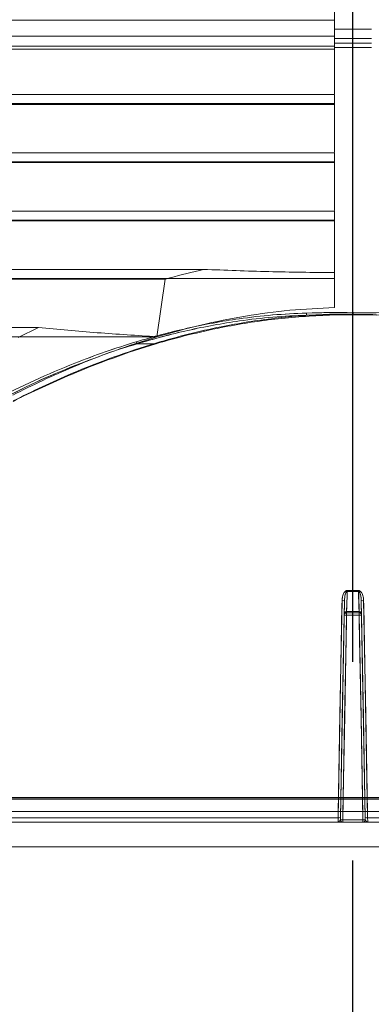
# Model space of a CAD drawing. Extents: x -1314 to -909, y 502 to 772.
# Drawn here: x -1162 to -1158, y 621 to 633 of the extents above; entities that cross this region are included whole.
import ezdxf

# ---------------------------------------------------------------- set-up
doc = ezdxf.new("R2010")
doc.units = 0
doc.header["$LTSCALE"] = 2
doc.header["$MEASUREMENT"] = 0
doc.linetypes.add('CENTERX2', pattern=[20.32, 12.7, -2.54, 2.54, -2.54])
doc.linetypes.add('DASHED', pattern=[0.75, 0.5, -0.25])
doc.layers.get('0').update_dxf_attribs({"linetype": 'CONTINUOUS'})
for name, color, linetype in [('22 commercial dome', 141, 'CONTINUOUS'), ('SunCurve', 203, 'CONTINUOUS'), ('VELUX-Text2', 5, 'CONTINUOUS')]:
    doc.layers.add(name, color=color, linetype=linetype)

msp = doc.modelspace()

# ---------------------------------------------------------------- linework, layer by layer
at = {"color": 7, "linetype": 'Continuous', "lineweight": 15}
for p in [(-1168.653, 622.889), (-1147.09, 622.889)]:
    msp.add_line(p, (-1157.872, 622.889), dxfattribs=at)
at = {"layer": '22 commercial dome', "color": 8, "linetype": 'CENTERX2', "ltscale": 0.5}
msp.add_line((-1157.872, 543.975), (-1157.872, 653.446), dxfattribs=at)
at = {"layer": 'SunCurve', "lineweight": 0}
for p, q in [((-1158.108, 633.336), (-1158.108, 633.627)), ((-1158.108, 633.453), (-1163.843, 633.453)), ((-1157.635, 633.336), (-1158.108, 633.336)), ((-1157.635, 633.336), (-1158.108, 633.336)), ((-1158.108, 633.247), (-1164.032, 633.247)), ((-1158.108, 633.122), (-1158.108, 633.22)), ((-1157.635, 633.22), (-1158.108, 633.22)), ((-1157.635, 633.22), (-1158.108, 633.22)), ((-1158.108, 633.122), (-1164.077, 633.122)), ((-1158.108, 633.082), (-1163.858, 633.082)), ((-1157.635, 633.159), (-1158.108, 633.159)), ((-1157.635, 633.159), (-1158.108, 633.159)), ((-1158.108, 632.51), (-1158.108, 633.122)), ((-1157.635, 633.103), (-1158.108, 633.103)), ((-1157.635, 633.103), (-1158.108, 633.103)), ((-1158.108, 632.504), (-1164.298, 632.504)), ((-1158.108, 632.377), (-1158.108, 632.504)), ((-1158.108, 632.377), (-1164.343, 632.377)), ((-1158.108, 632.388), (-1164.106, 632.388)), ((-1158.108, 632.388), (-1158.108, 632.379)), ((-1158.108, 631.765), (-1158.108, 632.377)), ((-1158.108, 631.759), (-1164.564, 631.759)), ((-1158.108, 631.633), (-1158.108, 631.759)), ((-1158.108, 631.633), (-1164.609, 631.633)), ((-1158.108, 631.643), (-1164.373, 631.643)), ((-1158.108, 631.643), (-1158.108, 631.634)), ((-1158.108, 631.02), (-1158.108, 631.633)), ((-1158.108, 631.014), (-1164.83, 631.014)), ((-1158.108, 630.888), (-1158.108, 631.014)), ((-1158.108, 630.888), (-1164.875, 630.888)), ((-1158.108, 630.898), (-1164.639, 630.898)), ((-1158.108, 630.898), (-1158.108, 630.889)), ((-1158.108, 630.227), (-1158.108, 630.888)), ((-1159.78, 630.269), (-1165.096, 630.269)), ((-1158.108, 630.153), (-1164.905, 630.153)), ((-1158.108, 630.227), (-1158.108, 629.782)), ((-1160.269, 630.143), (-1165.141, 630.143)), ((-1160.375, 629.408), (-1160.269, 630.143)), ((-1158.466, 629.711), (-1157.872, 629.72)), ((-1157.872, 629.692), (-1158.464, 629.683)), ((-1158.464, 629.683), (-1157.872, 629.692)), ((-1158.464, 629.683), (-1158.17, 629.683)), ((-1157.872, 629.701), (-1158.17, 629.695)), ((-1158.17, 629.695), (-1157.872, 629.701)), ((-1158.17, 629.683), (-1157.872, 629.69)), ((-1157.277, 629.711), (-1157.872, 629.72)), ((-1157.872, 629.72), (-1157.277, 629.711)), ((-1157.574, 629.695), (-1157.872, 629.701)), ((-1157.872, 629.701), (-1157.574, 629.695)), ((-1157.279, 629.683), (-1157.872, 629.692)), ((-1157.872, 629.692), (-1157.872, 629.69)), ((-1157.872, 629.692), (-1157.279, 629.683)), ((-1157.872, 629.69), (-1157.574, 629.683)), ((-1161.89, 629.525), (-1165.362, 629.525)), ((-1162.149, 629.398), (-1161.89, 629.525)), ((-1160.375, 629.408), (-1165.171, 629.408)), ((-1160.63, 629.317), (-1160.388, 629.317)), ((-1157.947, 626.151), (-1157.8, 626.151)), ((-1157.8, 626.166), (-1157.946, 626.166)), ((-1157.98, 626.039), (-1158.031, 623.264)), ((-1157.716, 623.264), (-1157.767, 626.039)), ((-1157.767, 626.039), (-1157.766, 626.002)), ((-1157.766, 626.002), (-1157.767, 626.039)), ((-1157.794, 625.896), (-1157.953, 625.896)), ((-1157.986, 625.851), (-1157.985, 625.851)), ((-1157.954, 625.851), (-1157.792, 625.851)), ((-1157.762, 625.851), (-1157.761, 625.851)), ((-1148.682, 623.503), (-1167.062, 623.503)), ((-1167.062, 623.503), (-1148.682, 623.503)), ((-1167.047, 623.521), (-1148.697, 623.521)), ((-1148.793, 623.498), (-1166.95, 623.498)), ((-1166.95, 623.498), (-1148.793, 623.498)), ((-1158.062, 623.261), (-1168.862, 623.261)), ((-1167.18, 623.342), (-1148.563, 623.342)), ((-1148.563, 623.342), (-1167.18, 623.342)), ((-1158.031, 623.237), (-1158.032, 623.237)), ((-1158.031, 623.264), (-1158.031, 623.237)), ((-1157.746, 623.237), (-1158.001, 623.237)), ((-1157.715, 623.237), (-1157.716, 623.264)), ((-1157.715, 623.237), (-1157.715, 623.237)), ((-1157.685, 623.261), (-1146.884, 623.261)), ((-1146.884, 623.261), (-1157.685, 623.261)), ((-1158.076, 623.206), (-1168.81, 623.206)), ((-1157.759, 623.206), (-1157.988, 623.206)), ((-1157.683, 623.205), (-1146.929, 623.205)), ((-1146.937, 623.206), (-1157.671, 623.206))]:
    msp.add_line(p, q, dxfattribs=at)
at = {"layer": 'SunCurve', "lineweight": 15}
for p, q in [((-1157.8, 626.151), (-1157.947, 626.151)), ((-1157.946, 626.166), (-1157.8, 626.166)), ((-1157.766, 626.002), (-1157.767, 626.04)), ((-1157.766, 626.002), (-1157.763, 625.878)), ((-1157.954, 625.882), (-1157.793, 625.882)), ((-1157.953, 625.896), (-1157.794, 625.896)), ((-1157.792, 625.851), (-1157.954, 625.851)), ((-1168.862, 623.261), (-1158.062, 623.261)), ((-1158.001, 623.237), (-1157.746, 623.237)), ((-1168.818, 623.205), (-1158.063, 623.205)), ((-1157.746, 623.205), (-1158, 623.205))]:
    msp.add_line(p, q, dxfattribs=at)
at = {"layer": 'SunCurve', "lineweight": 0, "flags": 128}
for points in [[(-1160.388, 629.317), (-1160.387, 629.316), (-1160.387, 629.316), (-1160.387, 629.317), (-1160.386, 629.318), (-1160.387, 629.32), (-1160.387, 629.322), (-1160.387, 629.324), (-1160.388, 629.327)], [(-1160.388, 629.327), (-1160.387, 629.324), (-1160.387, 629.322), (-1160.387, 629.32), (-1160.386, 629.318), (-1160.387, 629.317), (-1160.387, 629.316), (-1160.387, 629.316), (-1160.388, 629.317)], [(-1157.953, 625.896), (-1157.951, 625.947), (-1157.947, 626.151)], [(-1157.8, 626.151), (-1157.799, 626.099), (-1157.794, 625.896)], [(-1158.011, 626.036), (-1158.012, 625.974), (-1158.017, 625.723), (-1158.035, 624.721), (-1158.062, 623.261)], [(-1157.685, 623.261), (-1157.686, 623.324), (-1157.69, 623.575), (-1157.709, 624.577), (-1157.736, 626.036)], [(-1157.953, 625.896), (-1157.959, 625.895), (-1157.965, 625.894), (-1157.97, 625.893), (-1157.975, 625.891), (-1157.979, 625.888), (-1157.981, 625.885), (-1157.983, 625.882), (-1157.984, 625.878)], [(-1157.763, 625.878), (-1157.763, 625.882), (-1157.765, 625.885), (-1157.768, 625.888), (-1157.772, 625.891), (-1157.777, 625.893), (-1157.782, 625.894), (-1157.788, 625.895), (-1157.794, 625.896)], [(-1158.001, 623.237), (-1158, 623.3), (-1157.995, 623.552), (-1157.977, 624.559), (-1157.954, 625.851)], [(-1157.792, 625.851), (-1157.791, 625.788), (-1157.787, 625.536), (-1157.769, 624.529), (-1157.746, 623.237)]]:
    msp.add_lwpolyline(points, dxfattribs=at)
at = {"layer": 'SunCurve', "lineweight": 15, "flags": 128}
for points in [[(-1157.947, 626.151), (-1157.948, 626.099), (-1157.953, 625.896)], [(-1157.794, 625.896), (-1157.795, 625.947), (-1157.8, 626.151)], [(-1158.062, 623.261), (-1158.061, 623.324), (-1158.056, 623.575), (-1158.038, 624.577), (-1158.011, 626.036)], [(-1157.984, 625.878), (-1157.981, 626.002), (-1157.98, 626.039)], [(-1157.736, 626.036), (-1157.734, 625.974), (-1157.73, 625.723), (-1157.711, 624.721), (-1157.685, 623.261)], [(-1157.984, 625.878), (-1157.983, 625.882), (-1157.981, 625.885), (-1157.979, 625.888), (-1157.975, 625.891), (-1157.97, 625.893), (-1157.965, 625.894), (-1157.959, 625.895), (-1157.953, 625.896)], [(-1157.794, 625.896), (-1157.788, 625.895), (-1157.782, 625.894), (-1157.777, 625.893), (-1157.772, 625.891), (-1157.768, 625.888), (-1157.765, 625.885), (-1157.763, 625.882), (-1157.763, 625.878)], [(-1158.032, 623.237), (-1158.009, 624.543), (-1157.986, 625.851)], [(-1157.954, 625.851), (-1157.955, 625.788), (-1157.96, 625.536), (-1157.978, 624.529), (-1158.001, 623.237)], [(-1157.746, 623.237), (-1157.747, 623.3), (-1157.752, 623.552), (-1157.769, 624.559), (-1157.792, 625.851)], [(-1157.761, 625.851), (-1157.738, 624.543), (-1157.715, 623.237)]]:
    msp.add_lwpolyline(points, dxfattribs=at)
at = {"layer": 'SunCurve', "lineweight": 0}
for centre, radius, start, end in [((-1158.29, 629.707), 0.177, 178.773, 187.8784), ((-1158.285, 629.689), 0.115, 357.1837, 2.8222), ((-1147.469, 629.695), 10.402, 179.8581, 180.0123), ((-1159.668, 629.708), 1.796, 359.4885, 0.3819), ((-1160.55, 629.361), 0.0912, 191.0979, 208.9231), ((-1162.317, 626.168), 4.371, 359.7806, 359.9726), ((-1153.43, 626.168), 4.371, 180.0274, 180.2194), ((-1158.002, 626.112), 0.0764, 263.1559, 286.7571), ((-1157.745, 626.112), 0.0764, 253.243, 276.8441), ((-1157.953, 625.85), 0.0315, 90.0004, 149.3497), ((-1157.953, 625.85), 0.0315, 90.0024, 136.0025), ((-1156.751, 625.859), 1.203, 178.8985, 180.359), ((-1157.793, 625.85), 0.0315, 42.7696, 89.9998), ((-1157.793, 625.85), 0.0315, 45.1528, 89.9869), ((-1158.996, 625.859), 1.203, 359.641, 1.1015), ((-1157.967, 625.558), 0.294, 87.4516, 93.5549), ((-1157.953, 625.85), 0.0315, 149.3509, 178.9987), ((-1157.779, 625.558), 0.294, 86.4451, 92.5484), ((-1157.793, 625.85), 0.0315, 1.0009, 42.7679), ((-1158.053, 623.337), 0.0761, 263.1655, 286.7845), ((-1158.014, 622.944), 0.293, 87.4592, 93.552), ((-1158, 623.236), 0.0315, 178.9994, 269.9983), ((-1157.175, 623.229), 0.826, 179.43, 181.6718), ((-1157.747, 623.236), 0.0315, 270.0018, 1.0003), ((-1157.733, 622.944), 0.293, 86.448, 92.5408), ((-1158.573, 623.229), 0.827, 358.329, 0.5697), ((-1157.694, 623.337), 0.0761, 253.2155, 276.8345)]:
    msp.add_arc(centre, radius, start, end, dxfattribs=at)
at = {"layer": 'SunCurve', "lineweight": 15}
for centre, radius, start, end in [((-1162.317, 626.168), 4.371, 359.7806, 359.9726), ((-1153.43, 626.168), 4.371, 180.0274, 180.2194), ((-1158.002, 626.112), 0.0764, 263.1559, 286.7571), ((-1157.745, 626.112), 0.0764, 253.243, 276.8441), ((-1157.954, 625.85), 0.0315, 90.0008, 179.0011), ((-1156.751, 625.859), 1.203, 178.8985, 180.359), ((-1158.996, 625.859), 1.203, 359.641, 1.1015), ((-1157.793, 625.85), 0.0315, 0.9989, 89.9992), ((-1157.967, 625.558), 0.294, 87.4516, 93.5549), ((-1157.779, 625.558), 0.294, 86.4451, 92.5484), ((-1158.053, 623.337), 0.0761, 263.1655, 286.7845), ((-1158, 623.236), 0.0315, 178.9997, 269.9983), ((-1158.014, 622.944), 0.293, 87.4592, 93.552), ((-1157.175, 623.229), 0.826, 179.43, 181.6718), ((-1158.573, 623.229), 0.827, 358.329, 0.5697), ((-1157.733, 622.944), 0.293, 86.448, 92.5408), ((-1157.746, 623.236), 0.0315, 270.0019, 1.0002), ((-1157.694, 623.337), 0.0761, 253.2155, 276.8345)]:
    msp.add_arc(centre, radius, start, end, dxfattribs=at)
at = {"layer": 'SunCurve', "lineweight": 0}
for points, knots in [([(-1158.108, 633.247), (-1158.108, 633.275), (-1158.108, 633.306), (-1158.108, 633.333), (-1158.108, 633.336)], [0, 0, 0, 0, 0.899513, 1, 1, 1, 1]), ([(-1158.108, 633.22), (-1158.108, 633.224), (-1158.108, 633.234), (-1158.108, 633.243), (-1158.108, 633.247)], [0, 0, 0, 0, 0.538997, 1, 1, 1, 1]), ([(-1160.269, 630.143), (-1160.249, 630.149), (-1160.087, 630.195), (-1159.924, 630.235), (-1159.78, 630.269)], [0, 0, 0, 0, 0.123952, 1, 1, 1, 1]), ([(-1159.78, 630.269), (-1159.503, 630.258), (-1158.946, 630.236), (-1158.388, 630.23), (-1158.108, 630.227)], [0, 0, 0, 0, 0.499403, 1, 1, 1, 1]), ([(-1158.108, 629.782), (-1158.298, 629.772), (-1158.679, 629.754), (-1159.249, 629.676), (-1159.817, 629.565), (-1160.189, 629.46), (-1160.375, 629.408)], [0, 0, 0, 0, 0.2474293, 0.4948705, 0.7474235, 1, 1, 1, 1]), ([(-1160.64, 629.344), (-1160.532, 629.375), (-1160.316, 629.438), (-1159.989, 629.518), (-1159.659, 629.586), (-1159.296, 629.644), (-1158.898, 629.691), (-1158.61, 629.705), (-1158.466, 629.711)], [0, 0, 0, 0, 0.152963, 0.306155, 0.458086, 0.610282, 0.804817, 1, 1, 1, 1]), ([(-1158.466, 629.711), (-1158.61, 629.705), (-1158.898, 629.691), (-1159.295, 629.644), (-1159.659, 629.586), (-1159.988, 629.518), (-1160.316, 629.438), (-1160.532, 629.375), (-1160.64, 629.344)], [0, 0, 0, 0, 0.1945278, 0.3897181, 0.5416454, 0.693845, 0.8468048, 1, 1, 1, 1]), ([(-1158.464, 629.683), (-1158.464, 629.683), (-1158.608, 629.679), (-1158.894, 629.662), (-1159.291, 629.617), (-1159.652, 629.558), (-1159.981, 629.491), (-1160.306, 629.411), (-1160.525, 629.35), (-1160.63, 629.317), (-1160.63, 629.317)], [0, 0, 0, 0, 0.0000011, 0.1947921, 0.3895904, 0.5416567, 0.6937265, 0.8468609, 0.9999989, 1, 1, 1, 1]), ([(-1160.63, 629.317), (-1160.63, 629.317), (-1160.533, 629.347), (-1160.303, 629.412), (-1159.982, 629.491), (-1159.652, 629.558), (-1159.291, 629.617), (-1158.894, 629.662), (-1158.608, 629.679), (-1158.464, 629.683), (-1158.464, 629.683)], [0, 0, 0, 0, 0.000001, 0.153139, 0.306274, 0.458343, 0.61041, 0.805208, 0.999999, 1, 1, 1, 1]), ([(-1158.17, 629.695), (-1158.286, 629.69), (-1158.52, 629.68), (-1158.869, 629.646), (-1159.214, 629.599), (-1159.583, 629.532), (-1159.976, 629.445), (-1160.25, 629.366), (-1160.388, 629.327)], [0, 0, 0, 0, 0.155158, 0.310649, 0.464595, 0.618839, 0.809178, 1, 1, 1, 1]), ([(-1160.388, 629.327), (-1160.251, 629.366), (-1159.976, 629.445), (-1159.584, 629.532), (-1159.215, 629.599), (-1158.869, 629.646), (-1158.521, 629.68), (-1158.287, 629.69), (-1158.17, 629.695)], [0, 0, 0, 0, 0.190347, 0.381161, 0.53511, 0.689351, 0.844511, 1, 1, 1, 1]), ([(-1160.388, 629.317), (-1160.388, 629.317), (-1160.251, 629.36), (-1159.976, 629.433), (-1159.583, 629.522), (-1159.214, 629.588), (-1158.869, 629.635), (-1158.52, 629.668), (-1158.287, 629.68), (-1158.17, 629.683), (-1158.17, 629.683)], [0, 0, 0, 0, 0.000001, 0.190617, 0.381225, 0.535318, 0.689409, 0.844705, 0.999999, 1, 1, 1, 1]), ([(-1157.872, 629.72), (-1157.872, 629.72), (-1158.07, 629.72), (-1158.268, 629.716), (-1158.466, 629.711)], [0, 0, 0, 0, 0.000107, 1, 1, 1, 1]), ([(-1161.89, 629.525), (-1161.639, 629.502), (-1161.138, 629.457), (-1160.63, 629.424), (-1160.375, 629.408)], [0, 0, 0, 0, 0.499517, 1, 1, 1, 1]), ([(-1160.375, 629.408), (-1160.556, 629.351), (-1160.917, 629.236), (-1161.401, 629.044), (-1161.835, 628.853), (-1162.089, 628.726), (-1162.217, 628.663)], [0, 0, 0, 0, 0.284201, 0.569387, 0.784536, 1, 1, 1, 1]), ([(-1160.64, 629.344), (-1160.772, 629.302), (-1161.036, 629.218), (-1161.471, 629.054), (-1161.944, 628.854), (-1162.279, 628.688), (-1162.446, 628.605)], [0, 0, 0, 0, 0.21181, 0.424023, 0.71165, 1, 1, 1, 1]), ([(-1162.446, 628.605), (-1162.279, 628.688), (-1161.944, 628.854), (-1161.471, 629.054), (-1161.037, 629.218), (-1160.772, 629.302), (-1160.64, 629.344)], [0, 0, 0, 0, 0.28835, 0.575977, 0.787795, 1, 1, 1, 1]), ([(-1160.63, 629.317), (-1160.63, 629.317), (-1160.765, 629.279), (-1161.025, 629.19), (-1161.459, 629.028), (-1161.931, 628.831), (-1162.263, 628.656), (-1162.432, 628.58), (-1162.432, 628.58)], [0, 0, 0, 0, 0.000001, 0.21195, 0.423907, 0.711555, 0.999999, 1, 1, 1, 1]), ([(-1162.432, 628.58), (-1162.432, 628.58), (-1162.258, 628.658), (-1161.934, 628.83), (-1161.459, 629.028), (-1161.025, 629.19), (-1160.765, 629.279), (-1160.63, 629.317), (-1160.63, 629.317)], [0, 0, 0, 0, 0.000001, 0.288445, 0.576093, 0.78805, 0.999999, 1, 1, 1, 1]), ([(-1162.213, 628.58), (-1162.213, 628.58), (-1162.093, 628.651), (-1161.842, 628.758), (-1161.418, 628.953), (-1160.936, 629.139), (-1160.568, 629.266), (-1160.388, 629.317), (-1160.388, 629.317)], [0, 0, 0, 0, 0.000001, 0.209996, 0.419984, 0.709535, 0.999999, 1, 1, 1, 1]), ([(-1160.388, 629.327), (-1160.571, 629.269), (-1160.935, 629.153), (-1161.418, 628.96), (-1161.843, 628.771), (-1162.089, 628.649), (-1162.212, 628.588)], [0, 0, 0, 0, 0.290498, 0.580052, 0.789883, 1, 1, 1, 1]), ([(-1162.212, 628.588), (-1162.089, 628.649), (-1161.843, 628.771), (-1161.418, 628.96), (-1160.935, 629.153), (-1160.571, 629.269), (-1160.388, 629.327)], [0, 0, 0, 0, 0.209837, 0.419948, 0.709502, 1, 1, 1, 1]), ([(-1157.946, 626.166), (-1157.95, 626.165), (-1157.958, 626.164), (-1157.972, 626.156), (-1157.989, 626.136), (-1158.006, 626.095), (-1158.009, 626.059), (-1158.011, 626.036)], [0, 0, 0, 0, 0.070886, 0.159164, 0.299055, 0.563751, 1, 1, 1, 1]), ([(-1157.947, 626.151), (-1157.948, 626.151), (-1157.95, 626.151), (-1157.954, 626.148), (-1157.96, 626.141), (-1157.968, 626.124), (-1157.976, 626.092), (-1157.979, 626.061), (-1157.98, 626.042), (-1157.98, 626.039)], [0, 0, 0, 0, 0.027199, 0.045552, 0.113767, 0.24356, 0.5198, 0.930114, 1, 1, 1, 1]), ([(-1157.736, 626.036), (-1157.736, 626.04), (-1157.737, 626.068), (-1157.744, 626.108), (-1157.764, 626.145), (-1157.78, 626.159), (-1157.791, 626.165), (-1157.798, 626.165), (-1157.8, 626.166)], [0, 0, 0, 0, 0.076164, 0.53301, 0.777712, 0.864313, 0.951546, 1, 1, 1, 1]), ([(-1157.767, 626.039), (-1157.768, 626.063), (-1157.77, 626.096), (-1157.781, 626.131), (-1157.789, 626.144), (-1157.793, 626.148), (-1157.796, 626.15), (-1157.799, 626.151), (-1157.8, 626.151), (-1157.8, 626.151)], [0, 0, 0, 0, 0.583388, 0.829945, 0.905512, 0.942956, 0.969649, 0.994069, 1, 1, 1, 1]), ([(-1157.953, 625.896), (-1157.953, 625.893), (-1157.953, 625.887), (-1157.953, 625.883), (-1157.953, 625.882), (-1157.953, 625.882)], [0, 0, 0, 0, 0.348988, 0.697928, 1, 1, 1, 1]), ([(-1157.793, 625.882), (-1157.793, 625.882), (-1157.794, 625.883), (-1157.794, 625.888), (-1157.794, 625.893), (-1157.794, 625.896)], [0, 0, 0, 0, 0.348838, 0.697697, 1, 1, 1, 1]), ([(-1157.985, 625.854), (-1157.985, 625.854), (-1157.985, 625.854), (-1157.985, 625.854), (-1157.984, 625.856), (-1157.983, 625.86), (-1157.982, 625.864), (-1157.98, 625.867)], [0, 0, 0, 0, 0.165009, 0.285593, 0.383842, 0.534081, 1, 1, 1, 1]), ([(-1157.77, 625.872), (-1157.77, 625.871), (-1157.768, 625.869), (-1157.766, 625.865), (-1157.763, 625.861), (-1157.763, 625.857), (-1157.762, 625.855), (-1157.762, 625.854), (-1157.762, 625.854), (-1157.762, 625.854), (-1157.762, 625.854)], [0, 0, 0, 0, 0.075766, 0.328675, 0.534894, 0.684195, 0.765621, 0.826984, 0.90333, 1, 1, 1, 1]), ([(-1158.062, 623.261), (-1158.062, 623.255), (-1158.063, 623.244), (-1158.063, 623.228), (-1158.063, 623.215), (-1158.063, 623.206), (-1158.063, 623.205), (-1158.063, 623.205)], [0, 0, 0, 0, 0.201546, 0.403099, 0.604641, 0.806165, 1, 1, 1, 1]), ([(-1158.031, 623.237), (-1158.032, 623.236), (-1158.033, 623.234), (-1158.041, 623.226), (-1158.051, 623.212), (-1158.059, 623.205), (-1158.063, 623.205), (-1158.063, 623.205), (-1158.063, 623.205)], [0, 0, 0, 0, 0.139621, 0.301, 0.612759, 0.919881, 0.996797, 1, 1, 1, 1]), ([(-1157.683, 623.205), (-1157.683, 623.205), (-1157.684, 623.205), (-1157.688, 623.205), (-1157.695, 623.212), (-1157.706, 623.226), (-1157.714, 623.234), (-1157.715, 623.236), (-1157.715, 623.237)], [0, 0, 0, 0, 0.003203, 0.080119, 0.387241, 0.699, 0.860379, 1, 1, 1, 1]), ([(-1157.683, 623.205), (-1157.683, 623.205), (-1157.683, 623.206), (-1157.683, 623.215), (-1157.684, 623.228), (-1157.684, 623.244), (-1157.685, 623.255), (-1157.685, 623.261)], [0, 0, 0, 0, 0.193835, 0.395359, 0.596901, 0.798454, 1, 1, 1, 1])]:
    msp.add_open_spline(points, degree=3, knots=knots, dxfattribs=at)
at = {"layer": 'SunCurve', "lineweight": 15}
for points, knots in [([(-1158.011, 626.036), (-1158.011, 626.04), (-1158.01, 626.068), (-1158.003, 626.108), (-1157.983, 626.145), (-1157.967, 626.159), (-1157.956, 626.165), (-1157.949, 626.165), (-1157.946, 626.166)], [0, 0, 0, 0, 0.076163, 0.533009, 0.777711, 0.864313, 0.951546, 1, 1, 1, 1]), ([(-1157.98, 626.039), (-1157.979, 626.063), (-1157.977, 626.096), (-1157.966, 626.131), (-1157.958, 626.144), (-1157.954, 626.148), (-1157.95, 626.15), (-1157.948, 626.151), (-1157.947, 626.151), (-1157.947, 626.151)], [0, 0, 0, 0, 0.583391, 0.829945, 0.905512, 0.942956, 0.969649, 0.994069, 1, 1, 1, 1]), ([(-1157.8, 626.166), (-1157.797, 626.165), (-1157.788, 626.164), (-1157.775, 626.156), (-1157.758, 626.136), (-1157.74, 626.095), (-1157.737, 626.059), (-1157.736, 626.036)], [0, 0, 0, 0, 0.070886, 0.159164, 0.299055, 0.563751, 1, 1, 1, 1]), ([(-1157.8, 626.151), (-1157.799, 626.151), (-1157.797, 626.151), (-1157.793, 626.148), (-1157.787, 626.141), (-1157.778, 626.124), (-1157.77, 626.092), (-1157.767, 626.061), (-1157.767, 626.042), (-1157.767, 626.039)], [0, 0, 0, 0, 0.027199, 0.045552, 0.113767, 0.24356, 0.519797, 0.930114, 1, 1, 1, 1]), ([(-1157.984, 625.878), (-1157.984, 625.873), (-1157.984, 625.865), (-1157.984, 625.861), (-1157.984, 625.859)], [0, 0, 0, 0, 0.6014174, 1, 1, 1, 1]), ([(-1157.953, 625.882), (-1157.953, 625.882), (-1157.953, 625.883), (-1157.953, 625.888), (-1157.953, 625.893), (-1157.953, 625.896)], [0, 0, 0, 0, 0.3488352, 0.6977254, 1, 1, 1, 1]), ([(-1157.794, 625.896), (-1157.794, 625.893), (-1157.794, 625.887), (-1157.794, 625.883), (-1157.793, 625.882), (-1157.793, 625.882)], [0, 0, 0, 0, 0.348988, 0.697928, 1, 1, 1, 1]), ([(-1157.762, 625.858), (-1157.762, 625.859), (-1157.763, 625.864), (-1157.763, 625.873), (-1157.763, 625.878)], [0, 0, 0, 0, 0.359318, 1, 1, 1, 1]), ([(-1158.063, 623.205), (-1158.063, 623.205), (-1158.063, 623.206), (-1158.063, 623.215), (-1158.063, 623.228), (-1158.063, 623.244), (-1158.062, 623.255), (-1158.062, 623.261)], [0, 0, 0, 0, 0.193835, 0.39536, 0.596904, 0.798453, 1, 1, 1, 1]), ([(-1158.063, 623.205), (-1158.063, 623.205), (-1158.063, 623.205), (-1158.059, 623.205), (-1158.051, 623.212), (-1158.041, 623.226), (-1158.033, 623.234), (-1158.032, 623.236), (-1158.031, 623.237)], [0, 0, 0, 0, 0.003203, 0.080119, 0.38723, 0.698999, 0.860367, 1, 1, 1, 1]), ([(-1157.715, 623.237), (-1157.715, 623.236), (-1157.714, 623.234), (-1157.706, 623.226), (-1157.695, 623.212), (-1157.688, 623.205), (-1157.684, 623.205), (-1157.683, 623.205), (-1157.683, 623.205)], [0, 0, 0, 0, 0.139633, 0.301001, 0.61277, 0.919881, 0.996797, 1, 1, 1, 1]), ([(-1157.685, 623.261), (-1157.685, 623.255), (-1157.684, 623.244), (-1157.684, 623.228), (-1157.683, 623.215), (-1157.683, 623.206), (-1157.683, 623.205), (-1157.683, 623.205)], [0, 0, 0, 0, 0.201547, 0.403096, 0.60464, 0.806165, 1, 1, 1, 1]), ([(-1158, 623.205), (-1158.001, 623.205), (-1158.002, 623.205), (-1158.016, 623.205), (-1158.036, 623.205), (-1158.053, 623.205), (-1158.062, 623.205), (-1158.063, 623.205), (-1158.063, 623.205)], [0, 0, 0, 0, 0.215665, 0.43075, 0.731928, 0.948184, 0.997094, 1, 1, 1, 1]), ([(-1157.683, 623.205), (-1157.683, 623.205), (-1157.685, 623.205), (-1157.693, 623.205), (-1157.711, 623.205), (-1157.731, 623.205), (-1157.745, 623.205), (-1157.746, 623.205), (-1157.747, 623.205)], [0, 0, 0, 0, 0.0029064, 0.0518174, 0.2680719, 0.5692497, 0.784335, 1, 1, 1, 1])]:
    msp.add_open_spline(points, degree=3, knots=knots, dxfattribs=at)
at = {"layer": 'VELUX-Text2', "linetype": 'DASHED', "ltscale": 4}
msp.add_circle((-1157.872, 614.759), 25.172, dxfattribs=at)

doc.saveas('drawing.dxf')
